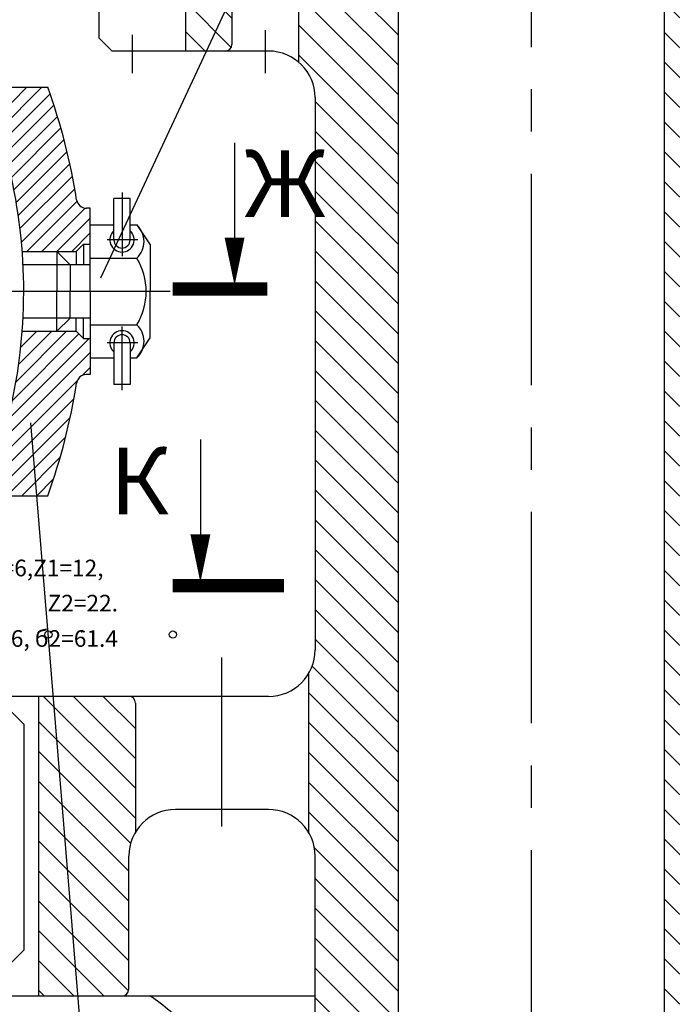
# Model space of a CAD drawing. Extents: x 0 to 1189, y 0 to 841.
# Drawn here: x 613 to 711, y 381 to 529 of the extents above; entities that cross this region are included whole.
import ezdxf

# ---------------------------------------------------------------- set-up
doc = ezdxf.new("R2010")
doc.units = 0
doc.linetypes.add('CENTER', pattern=[50.8, 31.75, -6.35, 6.35, -6.35])
for name, color, linetype in [('AXIS', 6, 'CENTER'), ('HATCH', 1, 'CONTINUOUS'), ('HATCH05', 30, 'CONTINUOUS'), ('OSN_1', 2, 'CONTINUOUS'), ('OSN_2', 3, 'CONTINUOUS'), ('TEXT', 11, 'CONTINUOUS')]:
    doc.layers.add(name, color=color, linetype=linetype)
doc.styles.add('ST', font='denshr.shx', dxfattribs={"oblique": 15, "height": 2.5})

msp = doc.modelspace()

# ---------------------------------------------------------------- hatches: boundary and pattern name
at = {"layer": 'HATCH'}
h = msp.add_hatch(dxfattribs=at)
h.set_pattern_fill('ANSI31', color=256, angle=90, style=0)
h.set_pattern_definition([(135, (377.6628, 329.8226), (-2.245064, -2.245064), [])])
h.paths.add_polyline_path([(709.94622, 361.44016), (717.44622, 363.43498), (717.44622, 371.28187), (716.60481, 372.15502, -0.194106177), (716.32488, 372.84892), (716.32488, 376.62802, -0.450304507), (717.44622, 377.62063), (722.44622, 377.62063), (722.44622, 403.62063, -0.136106111), (723.44622, 407.22618), (723.44622, 431.01508, -0.136106111), (722.44622, 434.62063), (722.44622, 517.57715, -0.221670854), (724.94622, 522.93905), (724.94622, 576.21525, -0.221670854), (722.44622, 581.57715), (722.44622, 600.57715), (717.44622, 600.57715, -0.450304507), (716.32488, 601.56976), (716.32488, 605.34886, -0.194106177), (716.60481, 606.04276), (717.44622, 606.91591), (717.44622, 624.57715), (715.44622, 626.57715), (711.44622, 626.57715), (711.44622, 630.57715), (711.44622, 644.57715), (710.94622, 644.57715), (709.94622, 643.57715)])
h.paths.add_polyline_path([(654.94622, 522.93905, -0.221670854), (657.44622, 517.57715), (657.44622, 434.62063, -0.136106111), (656.44622, 431.01508), (656.44622, 407.22618, -0.136106111), (657.44622, 403.62063), (657.44622, 377.62063), (662.44622, 377.62063, -0.450304507), (663.56755, 376.62802), (663.56755, 372.84892, -0.194106177), (663.28762, 372.15502), (662.44622, 371.28187), (662.44622, 363.54623), (669.94622, 361.52107), (669.94622, 643.57715), (668.94622, 644.57715), (668.44622, 644.57715), (668.44622, 626.57715), (664.44622, 626.57715), (662.44622, 624.57715), (662.44622, 606.91591), (663.28762, 606.04276, -0.194106177), (663.56755, 605.34886), (663.56755, 601.56976, -0.450304507), (662.44622, 600.57715), (657.44622, 600.57715), (657.44622, 581.57715, -0.221670854), (654.94622, 576.21525)])
h.paths.add_polyline_path([(662.44622, 363.54623), (662.44622, 356.12063), (669.94622, 356.12063), (669.94622, 361.52107)])
h.paths.add_polyline_path([(669.94622, 351.18488), (669.94622, 356.12063), (662.44622, 356.12063), (662.44622, 349.33397)])
h.paths.add_polyline_path([(662.44622, 349.33397), (662.44622, 338.59066), (664.44622, 336.59066), (668.44622, 336.59066), (668.44622, 318.59066), (668.94622, 318.59066), (669.94622, 319.59066), (669.94622, 351.18488)])
h.paths.add_polyline_path([(709.94622, 319.59066), (710.94622, 318.59066), (711.44622, 318.59066), (711.44622, 336.59066), (715.44622, 336.59066), (717.44622, 338.59066), (717.44622, 349.42223), (709.94622, 351.24906)])
h.paths.add_polyline_path([(717.44622, 349.42223), (717.44622, 356.12063), (709.94622, 356.12063), (709.94622, 351.24906)])
h.paths.add_polyline_path([(709.94622, 361.44016), (709.94622, 356.12063), (717.44622, 356.12063), (717.44622, 363.43498)])
h.paths.add_polyline_path([(630.44622, 426.62063, 0.414213562), (629.44622, 427.62063), (615.94622, 427.62063), (615.94622, 382.62063), (628.44622, 382.62063, 0.414213562), (629.44622, 383.62063), (629.44622, 403.62063, -0.136106111), (630.44622, 407.22618)])
h.paths.add_polyline_path([(763.94622, 427.62063), (750.44622, 427.62063, 0.414213562), (749.44622, 426.62063), (749.44622, 407.22618, -0.136106111), (750.44622, 403.62063), (750.44622, 383.62063, 0.414213562), (751.44622, 382.62063), (763.94622, 382.62063)])
h.paths.add_polyline_path([(741.94622, 574.57715), (735.94622, 574.57715, 0.414213562), (734.94622, 573.57715), (734.94622, 525.57715, 0.414213562), (735.94622, 524.57715), (741.94622, 524.57715)])
h.paths.add_polyline_path([(644.94622, 573.57715, 0.414213562), (643.94622, 574.57715), (637.94622, 574.57715), (637.94622, 524.57715), (643.94622, 524.57715, 0.414213562), (644.94622, 525.57715)])
h.paths.add_polyline_path([(629.94622, 329.78843), (629.94622, 334.72876), (617.99941, 334.72876), (617.99941, 325.15024, 0.414213562), (620.99941, 322.15024), (630.25947, 322.15024, -0.283633346), (632.94053, 320.49631), (643.64049, 299.18436, 0.283633346), (652.57737, 293.67125), (689.94622, 293.67125), (689.94622, 299.67125), (651.75467, 299.67125, -0.283633346), (649.07361, 301.32518), (634.78324, 329.78843)])
h.paths.add_polyline_path([(730.81882, 301.32518, -0.283633346), (728.13776, 299.67125), (689.94622, 299.67125), (689.94622, 293.67125), (727.31506, 293.67125, 0.283633346), (736.25194, 299.18436), (745.83615, 318.27398, -0.283633346), (746.72984, 318.82529), (746.94622, 318.82529, -0.414213562), (747.94622, 317.82529), (751.94622, 317.82529), (751.94622, 332.73141), (749.94622, 332.73141), (749.94622, 329.78843), (746.34299, 329.78843, 0.283633346), (744.55561, 328.68581)])
h.paths.add_polyline_path([(770.14139, 332.73141), (763.94622, 332.73141), (763.94622, 317.82529), (767.94622, 317.82529), (767.94622, 318.25561, -0.282872208), (768.49501, 319.14803, 0.282872208), (770.14139, 321.82529)])
at = {"layer": 'HATCH05'}
h = msp.add_hatch(dxfattribs=at)
h.set_pattern_fill('ANSI31', color=256, scale=0.5, style=0)
h.set_pattern_definition([(45, (377.6628, 329.8226), (-1.122532, 1.122532), [])])
h.paths.add_polyline_path([(445.72253, 502.23831, -0.369905587), (444.24019, 500.96782), (443.66281, 500.96782), (443.66281, 495.554), (444.67334, 495.554), (445.75952, 494.46782), (448.66281, 494.46782), (453.88812, 494.46782, -0.079847567), (459.78572, 519.1627), (450.05888, 519.1627, 0.048645657)])
h.paths.add_polyline_path([(450.05888, 457.77293), (459.78572, 457.77293, -0.079847567), (453.88812, 482.46782), (448.66281, 482.46782), (445.75952, 482.46782), (444.67334, 481.38164), (443.66281, 481.38164), (443.66281, 475.96782), (444.24019, 475.96782, -0.369905587), (445.72253, 474.69733, 0.048645657)])
h.paths.add_polyline_path([(617.26673, 519.1627), (607.53989, 519.1627, -0.079847567), (613.43749, 494.46782), (618.66281, 494.46782), (621.56609, 494.46782), (622.65227, 495.554), (623.66281, 495.554), (623.66281, 500.96782), (623.08543, 500.96782, -0.369905587), (621.60309, 502.23831, 0.048645657)])
h.paths.add_polyline_path([(621.60309, 474.69733, -0.369905587), (623.08543, 475.96782), (623.66281, 475.96782), (623.66281, 481.38164), (622.65227, 481.38164), (621.56609, 482.46782), (618.66281, 482.46782), (613.43749, 482.46782, -0.079847567), (607.53989, 457.77293), (617.26673, 457.77293, 0.048645657)])

# ---------------------------------------------------------------- linework, layer by layer
at = {"layer": 'AXIS'}
for p, q in [((689.94622, 372.78195), (689.94622, 634.75535)), ((649.94622, 578.52189), (649.94622, 521.23387)), ((629.94622, 577.82889), (629.94622, 521.23387)), ((628.43125, 503.33156), (628.43125, 493.76333)), ((630.79454, 496.20111), (626.22043, 496.20111)), ((635.68582, 488.46782), (607.18083, 488.46782)), ((628.43125, 473.603), (628.43125, 483.17231)), ((630.79454, 480.73452), (626.22043, 480.73452)), ((643.44622, 408.06836), (643.44622, 433.47837))]:
    msp.add_line(p, q, dxfattribs=at)
at = {"layer": 'OSN_1'}
for p, q in [((669.94622, 319.59066), (669.94622, 643.57715)), ((709.94622, 319.59066), (709.94622, 643.57715)), ((654.94622, 576.21525), (654.94622, 522.93905)), ((637.94622, 574.57715), (637.94622, 524.57715)), ((624.94622, 572.57715), (624.94622, 526.57715)), ((644.94622, 573.57715), (644.94622, 525.57715)), ((624.94622, 526.57715), (626.94622, 524.57715)), ((650.44622, 524.57715), (626.94622, 524.57715)), ((607.53989, 519.1627), (617.26673, 519.1627)), ((657.44622, 517.57715), (657.44622, 434.62063)), ((645.344, 510.79905), (645.344, 489.34392)), ((629.65101, 502.44795), (627.21149, 502.44795)), ((627.21149, 496.20111), (627.21149, 502.44795)), ((629.65101, 496.20111), (629.65101, 502.44795)), ((623.66281, 500.96782), (623.08543, 500.96782)), ((623.66281, 488.46782), (623.66281, 500.96782)), ((623.66281, 498.46782), (627.21149, 498.46782)), ((629.65101, 498.46782), (630.66281, 498.46782)), ((630.66281, 498.46782), (632.66281, 495.46782)), ((613.43749, 494.46782), (618.66281, 494.46782)), ((618.66281, 494.46782), (618.66281, 488.46782)), ((618.66281, 494.46782), (620.66281, 492.46782)), ((621.56609, 494.46782), (622.65227, 495.554)), ((621.56609, 494.46782), (621.56609, 492.46782)), ((622.65227, 495.554), (622.65227, 492.46782)), ((622.65227, 495.554), (623.66281, 495.554)), ((632.66281, 495.46782), (632.66281, 488.46782)), ((623.66281, 493.46782), (630.66281, 493.46782)), ((620.66281, 492.46782), (620.66281, 488.46782)), ((623.66281, 492.46782), (620.66281, 492.46782)), ((618.66281, 482.46782), (618.66281, 488.46782)), ((620.66281, 484.46782), (620.66281, 488.46782)), ((623.66281, 488.46782), (623.66281, 475.96782)), ((632.66281, 481.46782), (632.66281, 488.46782)), ((618.66281, 482.46782), (620.66281, 484.46782)), ((623.66281, 484.46782), (620.66281, 484.46782)), ((621.56609, 482.46782), (621.56609, 484.46782)), ((622.65227, 481.38164), (622.65227, 484.46782)), ((613.43749, 482.46782), (618.66281, 482.46782)), ((621.56609, 482.46782), (622.65227, 481.38164)), ((623.66281, 483.46782), (630.66281, 483.46782)), ((622.65227, 481.38164), (623.66281, 481.38164)), ((630.66281, 478.46782), (632.66281, 481.46782)), ((627.21149, 480.73452), (627.21149, 474.48769)), ((629.65101, 480.73452), (629.65101, 474.48769)), ((623.66281, 478.46782), (627.21149, 478.46782)), ((629.65101, 478.46782), (630.66281, 478.46782)), ((623.66281, 475.96782), (623.08543, 475.96782)), ((623.66281, 475.96782), (623.08543, 475.96782)), ((629.65101, 474.48769), (627.21149, 474.48769)), ((640.20428, 466.19638), (640.20428, 444.74125)), ((607.53989, 457.77293), (617.26673, 457.77293)), ((656.44622, 431.01508), (656.44622, 407.22618)), ((650.44622, 427.62063), (604.45047, 427.62063)), ((615.94622, 382.62063), (615.94622, 427.62063)), ((630.44622, 426.62063), (630.44622, 407.22618)), ((613.66281, 423.46782), (611.66281, 425.46782)), ((613.66281, 423.46782), (613.66281, 389.46782)), ((650.44622, 410.62063), (636.44622, 410.62063)), ((629.44622, 383.62063), (629.44622, 403.62063)), ((657.44622, 377.62063), (657.44622, 403.62063)), ((611.66281, 387.46782), (613.66281, 389.46782)), ((604.45047, 382.62063), (657.44622, 382.62063))]:
    msp.add_line(p, q, dxfattribs=at)
for points in [[(645.344, 489.34392, 0, 3, 0), (645.344, 496.56247, 3, 3, 0)], [(640.20428, 444.74125, 0, 3, 0), (640.20428, 451.9598, 3, 3, 0)]]:
    msp.add_lwpolyline(points, format="xyseb", dxfattribs=at)
at = {"layer": 'OSN_1', "const_width": 2}
for points in [[(650.27354, 488.84803), (636.04373, 488.84803)], [(652.76078, 444.24535), (636.04373, 444.24535)]]:
    msp.add_lwpolyline(points, dxfattribs=at)
at = {"layer": 'OSN_1'}
for centre, radius, start, end in [((643.94622, 525.57715), 1, 270, 0), ((650.44622, 517.57715), 7, 0, 90), ((533.66281, 488.46782), 80, 355.6987777, 22.5621939), ((532.66281, 488.46782), 90, 8.801138, 19.9411197), ((623.08543, 502.46782), 1.5, 188.801138, 270), ((628.43125, 496.20111), 1.82964, 131.810222, 48.189778), ((628.28881, 495.96782), 3.44759, 313.5191394, 46.4808606), ((628.43125, 496.20111), 1.21976, 180, 0), ((622.4456, 488.46782), 9.61886, 328.6803431, 31.3196569), ((533.66281, 488.46782), 80, 337.4378061, 355.6987777), ((628.43125, 480.73452), 1.82964, 311.810222, 228.189778), ((628.28881, 480.96782), 3.44759, 313.5191394, 46.4808606), ((628.43125, 480.73452), 1.21976, 0, 180), ((623.08543, 474.46782), 1.5, 90, 171.198862), ((532.66281, 488.46782), 90, 340.0588803, 351.198862), ((650.44622, 434.62063), 7, 270, 0), ((629.44622, 426.62063), 1, 0, 90), ((636.44622, 403.62063), 7, 90, 180), ((650.44622, 403.62063), 7, 0, 90), ((628.44622, 383.62063), 1, 270, 0), ((617.94622, 359.93829), 27, 40.9121799, 57.1492722)]:
    msp.add_arc(centre, radius, start, end, dxfattribs=at)
at = {"layer": 'OSN_2'}
for p, q in [((618.66281, 494.46782), (621.56609, 494.46782)), ((620.66281, 492.46782), (613.56275, 492.46782)), ((620.66281, 484.46782), (613.56275, 484.46782)), ((618.66281, 482.46782), (621.56609, 482.46782))]:
    msp.add_line(p, q, dxfattribs=at)
at = {"layer": 'TEXT'}
for p, q in [((625.24877, 490.51502), (742.72843, 742.65981)), ((614.65826, 468.73796), (635.00722, 221.72319)), ((622.3201, 437.5662), (622.3201, 437.20835))]:
    msp.add_line(p, q, dxfattribs=at)
for centre in [(617.37226, 436.90586), (636.07596, 436.90586)]:
    msp.add_circle(centre, 0.54456, dxfattribs=at)

# ---------------------------------------------------------------- texts
at = {"layer": 'OSN_1', "style": 'ST', "oblique": 15}
for s, p in [('Ж', (646.78322, 499.65305)), ('К', (626.61161, 454.99093))]:
    msp.add_text(s, height=10, dxfattribs=at).set_placement(p)
at = {"layer": 'TEXT', "style": 'ST', "oblique": 15}
for s, p in [('me=6,Z1=12,', (605.29628, 445.65788)), ('Z2=22.', (617.24745, 440.38009)), ('б1=28.6, б2=61.4', (601.13259, 435.06342))]:
    msp.add_text(s, height=2.5, dxfattribs=at).set_placement(p)

doc.saveas('drawing.dxf')
